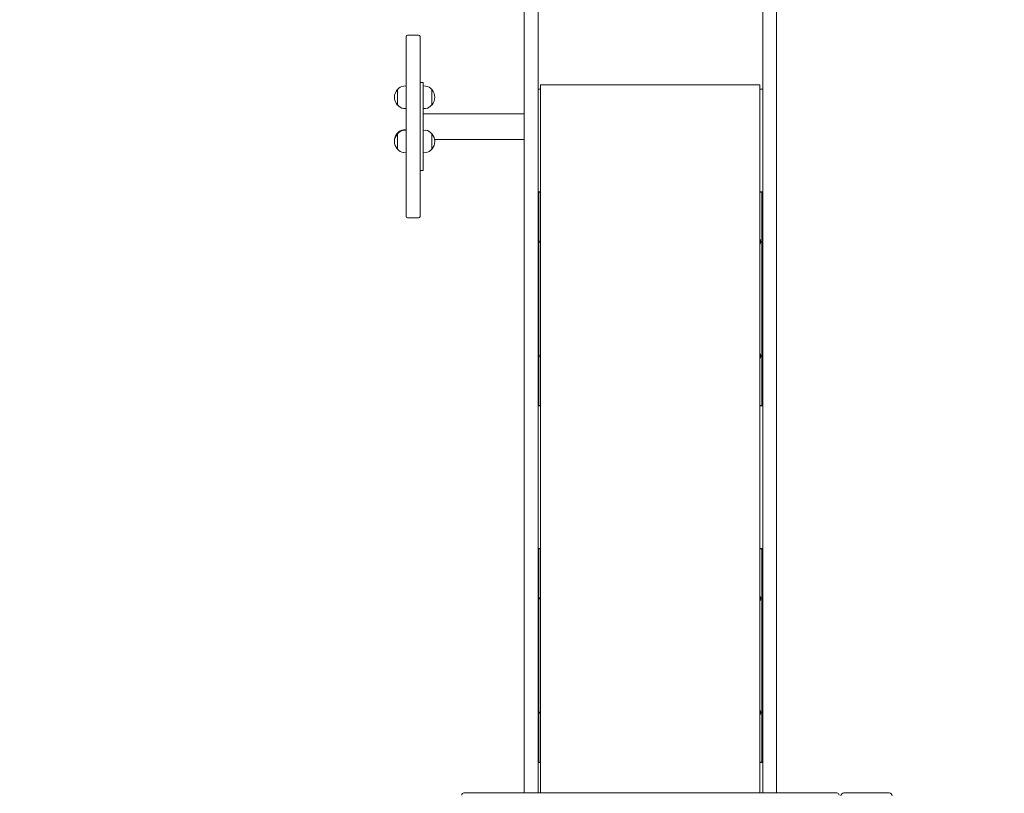
# Model space of a CAD drawing. Units: millimetres. Extents: x 7 to 603, y -291 to 1345.
# Drawn here: x 278 to 413, y 1021 to 1127 of the extents above; entities that cross this region are included whole.
import ezdxf

# ---------------------------------------------------------------- set-up
doc = ezdxf.new("R2010")
doc.units = ezdxf.units.MM
doc.styles.add('arialN', font='ARIALN.TTF')
doc.dimstyles.new('100 strzałki', dxfattribs={"dimtxt": 20, "dimasz": 22, "dimexe": 15, "dimexo": 15, "dimgap": 5, "dimtad": 1, "dimdec": 0, "dimtxsty": 'arialN', "dimcen": 0, "dimse1": 1, "dimse2": 1, "dimclrd": 5, "dimclre": 5, "dimclrt": 256, "dimadec": 0, "dimazin": 0, "dimtfac": 1, "dimtdec": 0, "dimtmove": 0, "dimatfit": 0, "dimfxl": 1, "dimarcsym": 0})

# ---------------------------------------------------------------- blocks, each defined once
blk = doc.blocks.new('A$C5E527C4D')
at = {"color": 0, "linetype": 'Continuous', "lineweight": 0}
for p, q in [((-772.1, 136.5), (-772.4, 133)), ((-767.4, 145), (-746.4, 145)), ((-746.4, 145), (-745.5, 145)), ((-741.7, 136.5), (-741.4, 133)), ((-740.9, 136.5), (-740.5, 133)), ((-711.7, 136.5), (-712, 133)), ((-707, 145), (-686, 145)), ((-681.3, 136.5), (-681, 133)), ((-861.5, 116), (-861.5, 131)), ((-859.5, 133), (-613.5, 133)), ((-611.5, 116), (-611.5, 131)), ((-613.5, 114), (-859.5, 114)), ((-796.5, 114), (-796.5, 110)), ((-796.5, 110), (-676.5, 110)), ((-772.1, 106.5), (-772.4, 110)), ((-741.7, 106.5), (-741.4, 110)), ((-719, 110), (-719, -28.4)), ((-711.7, 106.5), (-712, 110)), ((-681.3, 106.5), (-681, 110)), ((-676.5, 114), (-676.5, 110)), ((-746.4, 98), (-767.4, 98)), ((-686, 98), (-707, 98)), ((-754, 94.2), (-754, -28.4)), ((-1647.5, -455.9), (-1647.5, 54.1)), ((-1612.4, -28.4), (-1647.5, -28.4)), ((-1501.1, -28.4), (-1612.4, -28.4)), ((-752.4, -28.4), (-1501.1, -28.4)), ((-752.4, -28.4), (-700.3, -28.4)), ((-534.4, -28.4), (-700.3, -28.4)), ((-1647.5, -47.4), (-1612.4, -47.4)), ((-749.1, -50.4), (-1647.5, -50.4)), ((-1612.4, -47.4), (-1501.1, -47.4)), ((-1605.9, -50.4), (-1605.9, -47.4)), ((-1313.8, -48.4), (-1605.4, -48.4)), ((-1605.4, -48.4), (-1605.4, -50.4)), ((-1601.7, -48.4), (-1601.7, -47.4)), ((-1501.1, -47.4), (-752.4, -47.4)), ((-1313.8, -50.4), (-1313.8, -48.4)), ((-1313.3, -48.4), (-1313.8, -48.4)), ((-1313.3, -50.4), (-1313.3, -47.4)), ((-1118.3, -50.4), (-1118.3, -47.4)), ((-826.3, -48.4), (-1117.8, -48.4)), ((-1117.8, -48.4), (-1117.8, -50.4)), ((-1114.1, -48.4), (-1114.1, -47.4)), ((-826.3, -50.4), (-826.3, -48.4)), ((-825.8, -48.4), (-826.3, -48.4)), ((-825.8, -50.4), (-825.8, -47.4)), ((-700.3, -47.4), (-752.4, -47.4)), ((-749.1, -50.4), (-679.5, -50.4)), ((-700.3, -47.4), (-534.4, -47.4)), ((-685.5, -50.4), (-685.5, -47.4)), ((-679.5, -50.4), (-679.5, -350.4)), ((-749.1, -350.4), (-1647.5, -350.4)), ((-1647.5, -354.4), (-1612.4, -354.4)), ((-1612.4, -354.4), (-1501.1, -354.4)), ((-1605.9, -354.4), (-1605.9, -350.4)), ((-1605.4, -350.4), (-1605.4, -353.4)), ((-1605.4, -353.4), (-1313.8, -353.4)), ((-1601.7, -354.4), (-1601.7, -353.4)), ((-1501.1, -354.4), (-752.4, -354.4)), ((-1313.8, -353.4), (-1313.8, -350.4)), ((-1313.3, -353.4), (-1313.8, -353.4)), ((-1313.3, -354.4), (-1313.3, -350.4)), ((-1118.3, -354.4), (-1118.3, -350.4)), ((-1117.8, -350.4), (-1117.8, -353.4)), ((-1117.8, -353.4), (-826.3, -353.4)), ((-1114.1, -354.4), (-1114.1, -353.4)), ((-826.3, -353.4), (-826.3, -350.4)), ((-825.8, -353.4), (-826.3, -353.4)), ((-825.8, -354.4), (-825.8, -350.4)), ((-700.3, -354.4), (-752.4, -354.4)), ((-749.1, -350.4), (-679.5, -350.4)), ((-700.3, -354.4), (-534.4, -354.4)), ((-685.5, -354.4), (-685.5, -350.4)), ((-1612.4, -373.4), (-1647.5, -373.4)), ((-1501.1, -373.4), (-1612.4, -373.4)), ((-752.4, -373.4), (-1501.1, -373.4)), ((-752.4, -373.4), (-700.3, -373.4)), ((-534.4, -373.4), (-700.3, -373.4)), ((-1647.5, -527.4), (-1647.5, -465.4))]:
    blk.add_line(p, q, dxfattribs=at)
for centre, radius, start, end in [((-756.9, 133.2), 15.8, 50.0061, 129.9939), ((-756, 133.2), 15.8, 50.0061, 91.4873), ((-696.5, 133.2), 15.8, 50.0061, 129.9939), ((-760.1, 135.4), 12, 127.2274, 175), ((-766.4, 144.5), 1, 129.9939, 152.797), ((-747.4, 144.5), 1, 27.203, 50.0061), ((-753.6, 135.4), 12, 5, 52.7726), ((-746.5, 144.5), 1, 27.203, 50.0061), ((-752.8, 135.4), 12, 5, 52.7726), ((-699.7, 135.4), 12, 127.2274, 175), ((-706, 144.5), 1, 129.9939, 152.797), ((-687, 144.5), 1, 27.203, 50.0061), ((-693.2, 135.4), 12, 5, 52.7726), ((-859.5, 131), 2, 90, 180), ((-613.5, 131), 2, 0, 90), ((-859.5, 116), 2, 180, 270), ((-613.5, 116), 2, 270, 0), ((-760.1, 107.5), 12, 185, 232.7726), ((-766.4, 98.4), 1, 207.203, 230.0061), ((-756.9, 109.7), 15.8, 230.0061, 309.9939), ((-747.4, 98.4), 1, 309.9939, 332.797), ((-753.6, 107.5), 12, 307.2274, 355), ((-699.7, 107.5), 12, 185, 232.7726), ((-706, 98.4), 1, 207.203, 230.0061), ((-696.5, 109.7), 15.8, 230.0061, 309.9939), ((-687, 98.4), 1, 309.9939, 332.797), ((-693.2, 107.5), 12, 307.2274, 355), ((-756, 109.7), 15.8, 268.5127, 277.6067), ((-1650.5, 54.1), 3, 0, 90), ((-1650.5, -455.9), 3, 270, 0), ((-1651.5, -465.4), 4, 0, 90), ((-1651.5, -527.4), 4, 270, 0)]:
    blk.add_arc(centre, radius, start, end, dxfattribs=at)
at = {"color": 0, "linetype": 'Continuous', "lineweight": 0, "extrusion": (0, 0, -1)}
for centre, major_axis, start_param, end_param in [((-1537.6, -56.9), (0, 7), -0.380251, 0.380251), ((-1381.6, -56.9), (0, 7), -0.380251, 0.380251), ((-1050.1, -56.9), (0, 7), -0.380251, 0.380251), ((-894, -56.9), (0, 7), -0.380251, 0.380251), ((-1537.6, -344.9), (0, -7), -0.666946, 0.666946), ((-1381.6, -344.9), (0, -7), -0.666946, 0.666946), ((-1050.1, -344.9), (0, -7), -0.666946, 0.666946), ((-894, -344.9), (0, -7), -0.666946, 0.666946)]:
    blk.add_ellipse(centre, major_axis=major_axis, ratio=0.975117, start_param=start_param, end_param=end_param, dxfattribs=at)
blk = doc.blocks.new('*D8')
at = {"lineweight": -2, "transparency": 16777216}
blk.add_line((503.87, 1178.48), (503.87, 976.82), dxfattribs=at)
at = {"transparency": 16777216}
for points in [[(500.2, 1178.48), (507.54, 1178.48), (503.87, 1200.48)], [(500.2, 976.82), (507.54, 976.82), (503.87, 954.82)]]:
    blk.add_solid(points, dxfattribs=at)
at = {"layer": 'Defpoints', "color": 0, "transparency": 16777216}
for p in [(206.97, 1200.48), (394.03, 954.82), (503.87, 954.82)]:
    blk.add_point(p, dxfattribs=at)
at = {"transparency": 16777216, "insert": (488.66, 1077.65), "char_height": 20, "attachment_point": 5, "rotation": 90, "style": 'arialN'}
blk.add_mtext('246', dxfattribs=at)
blk = doc.blocks.new('*D9')
at = {"lineweight": -2, "transparency": 16777216}
blk.add_line((529.42, 826.75), (529.42, 1322.75), dxfattribs=at)
at = {"transparency": 16777216}
for points in [[(525.75, 1322.75), (533.09, 1322.75), (529.42, 1344.75)], [(525.75, 826.75), (533.09, 826.75), (529.42, 804.75)]]:
    blk.add_solid(points, dxfattribs=at)
at = {"layer": 'Defpoints', "color": 0, "transparency": 16777216}
for p in [(397.48, 1344.75), (529.42, 1344.75), (397.48, 804.75)]:
    blk.add_point(p, dxfattribs=at)
at = {"transparency": 16777216, "insert": (514.21, 1074.75), "char_height": 20, "attachment_point": 5, "rotation": 90, "style": 'arialN'}
blk.add_mtext('540', dxfattribs=at)

msp = doc.modelspace()

# ---------------------------------------------------------------- block references
at = {"xscale": 0.1, "yscale": 0.1, "zscale": 0.1, "rotation": 90}
msp.add_blockref('A$C5E527C4D', (344.39, 1185.57), dxfattribs=at)

# ---------------------------------------------------------------- dimensions: what is measured, and where the dimension line sits
for base, p1, p2, picture, middle in [((529.42, 1344.75), (397.48, 804.75), (397.48, 1344.75), '*D9', (514.21, 1074.75)), ((503.87, 954.82), (206.97, 1200.48), (394.03, 954.82), '*D8', (488.66, 1077.65))]:
    dim = msp.add_linear_dim(base=base, p1=p1, p2=p2, angle=90, dimstyle='100 strzałki', override={"dimclrd": 256})
    dim.commit()
    dim.dimension.update_dxf_attribs({"geometry": picture, "text_midpoint": middle})

doc.saveas('drawing.dxf')
